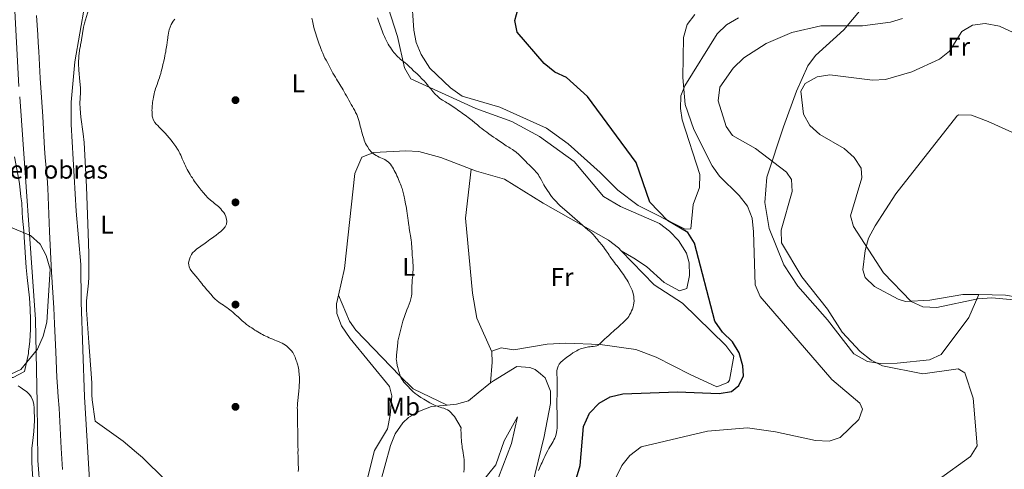
# Model space of a CAD drawing. Units: metres. Extents: x 615707 to 622689, y 646311 to 651053.
# Drawn here: x 619176 to 619561, y 647236 to 647411 of the extents above; entities that cross this region are included whole.
import ezdxf
from ezdxf.enums import TextEntityAlignment as Align

# ---------------------------------------------------------------- set-up
doc = ezdxf.new("R2010")
doc.units = ezdxf.units.M
doc.header["$MEASUREMENT"] = 0
doc.linetypes.add('DGN Style 3', pattern=[122.30706600000002, 87.36219000000001, -34.94487600000001])
for name, color, linetype, lineweight in [('Elementos auxiliares', 7, 'Continuous', 5), ('Entidades rústicas y varios', 7, 'Continuous', 5), ('Hidrografía', 7, 'Continuous', 5), ('Relieve y altimetría', 7, 'Continuous', 5)]:
    doc.layers.add(name, color=color, linetype=linetype, lineweight=lineweight)
doc.styles.add('Style-Arial', font='txt')
doc.styles.add('Style-Arial Narrow', font='txt')

# ---------------------------------------------------------------- blocks, each defined once
blk = doc.blocks.new('5PERFI_1361')
at = {"layer": 'Relieve y altimetría', "linetype": 'Continuous', "lineweight": 5}
h = blk.add_hatch(color=250, dxfattribs=at)
edge = h.paths.add_edge_path()
edge.add_arc((1.001171767711639e-08, 1.001171767711639e-08), 1.559999999956116, 315.0000000018422, 675.0000000018422)
blk = doc.blocks.new('5PERFI_1362')
at = {"layer": 'Relieve y altimetría', "linetype": 'Continuous', "lineweight": 5}
h = blk.add_hatch(color=250, dxfattribs=at)
edge = h.paths.add_edge_path()
edge.add_arc((1.001171767711639e-08, 1.001171767711639e-08), 1.559999999956116, 315.0000000018422, 675.0000000018422)
blk = doc.blocks.new('5PERFI_1363')
at = {"layer": 'Relieve y altimetría', "linetype": 'Continuous', "lineweight": 5}
h = blk.add_hatch(color=250, dxfattribs=at)
edge = h.paths.add_edge_path()
edge.add_arc((1.001171767711639e-08, 1.001171767711639e-08), 1.559999999956116, 315.0000000018422, 675.0000000018422)
blk = doc.blocks.new('5PERFI_1364')
at = {"layer": 'Relieve y altimetría', "linetype": 'Continuous', "lineweight": 5}
h = blk.add_hatch(color=250, dxfattribs=at)
edge = h.paths.add_edge_path()
edge.add_arc((1.001171767711639e-08, 1.001171767711639e-08), 1.559999999956116, 315.0000000018422, 675.0000000018422)

msp = doc.modelspace()

# ---------------------------------------------------------------- linework, layer by layer
at = {"layer": 'Elementos auxiliares', "color": 250, "linetype": 'Continuous', "lineweight": 5}
msp.add_3dface([(615782.8400000001, 646310.6399999999), (615707.3200000001, 650936.8600000001), (622609.0900000001, 651052.76), (622689.1599999999, 646426.52)], dxfattribs=at)
at = {"layer": 'Entidades rústicas y varios', "color": 92, "linetype": 'Continuous', "lineweight": 5, "extrusion": (-0.6751130909697223, -0.03751554592941159, 0.736759728958448), "elevation": -442168.6992684526, "flags": 128}
msp.add_lwpolyline([(-611920.0682949868, 482308.3731102333), (-611916.0130482619, 482308.3731102333), (-611907.9548781388, 482306.87493225)], dxfattribs=at)
at = {"layer": 'Entidades rústicas y varios', "color": 250, "linetype": 'DGN Style 3', "lineweight": 5}
for points in [[(619195.3030000001, 647005.4410000001, 329.997), (619193.2760000001, 647051.0789999999, 330.051), (619192.4029999999, 647089.9310000001, 330.051), (619191.577, 647130.5660000001, 331.808), (619189.398, 647169.433, 333.565), (619186.3759999999, 647198.1529999999, 335.323), (619184.3289999999, 647216.916, 335.323), (619182.6159999999, 647239.05, 335.323), (619182.402, 647261.4480000001, 333.565), (619181.682, 647294.1680000001, 330.051), (619175.254, 647385.402, 331.808), (619173.315, 647422.0179999999, 330.051), (619168.0220000001, 647520.398, 330.051), (619166.2010000001, 647567.821, 326.536), (619160.8910000001, 647686.5449999999, 326.536), (619159.767, 647687.395, 328.293)], [(619226.0050000001, 646962.2450000001, 331.703), (619223.9990000001, 646962.5449999999, 331.171), (619221.845, 646963.517, 331.171), (619220.5349999999, 646969.47, 331.171), (619217.395, 647019.3019999999, 331.171), (619212.712, 647069.068, 331.171), (619205.8770000001, 647164.6880000001, 334.824), (619205.8049999999, 647170.462, 334.823), (619203.4099999999, 647223.523, 336.575), (619200.9280000001, 647263.9269999999, 332.182), (619199.612, 647300.9680000001, 332.182), (619199.4750000001, 647315.7069999999, 332.182), (619197.6100000001, 647336.5120000001, 332.182), (619195.655, 647370.534, 333.06), (619195.682, 647379.202, 332.182), (619197.129, 647395.038, 332.182), (619201.054, 647417.4269999999, 332.182), (619200.933, 647420.869, 332.182)]]:
    msp.add_polyline3d(points, dxfattribs=at)
at = {"layer": 'Entidades rústicas y varios', "color": 92, "linetype": 'Continuous', "lineweight": 5}
for points in [[(619203.9820000001, 647420.713, 331.802), (619200.949, 647410.142, 332.04), (619200.567, 647408.5889999999, 332.088), (619199.7679999999, 647403.648, 332.275), (619199.5760000001, 647402.6499999999, 332.285), (619199.297, 647401.7609999999, 332.285), (619199.307, 647401.1710000001, 332.285), (619199.027, 647400.281, 332.285), (619198.6640000001, 647397.2890000001, 332.237), (619198.5390000001, 647394.297, 332.169), (619198.6669999999, 647391.7919999999, 332.158), (619199.1130000001, 647387.307, 332.213), (619199.2890000001, 647384.815, 332.272), (619199.2919999999, 647382.8659999999, 332.347), (619199.102, 647378.871, 332.588), (619199.1640000001, 647376.784, 332.656), (619199.5279999999, 647373.3049999999, 332.704), (619200.446, 647366.861, 332.705), (619200.81, 647363.382, 332.661), (619201.665, 647346.095, 332.205), (619202.3559999999, 647327.8910000001, 332.039), (619202.5449999999, 647319.8899999999, 331.981), (619202.612, 647310.8840000001, 331.908), (619202.453, 647308.3899999999, 331.84), (619201.7250000001, 647301.413, 331.539), (619201.6510000001, 647299.419, 331.471), (619201.686, 647298.0079999999, 331.439), (619202.5549999999, 647285.229, 331.311), (619203.6259999999, 647271.2080000001, 331.318), (619203.726, 647269.2110000001, 331.387), (619203.8330000001, 647264.7139999999, 331.721), (619203.9539999999, 647262.7209999999, 331.807), (619205.027, 647254.3740000001, 331.6), (619216.085, 647246.621, 331.755), (619221.2990000001, 647242.148, 332.044)], [(619328.933, 647420.8090000001, 345.74), (619329.7790000001, 647407.3929999999, 346.263), (619330.713, 647402.517, 346.197), (619332.6680000001, 647397.8430000001, 346.019), (619336.058, 647392.503, 345.426), (619344.135, 647384.8859999999, 345.195), (619348.693, 647381.4979999999, 345.348), (619363.494, 647377.2220000001, 345.653), (619381.733, 647369.0660000001, 346.544), (619390.2050000001, 647362.855, 347.021), (619402.7749999999, 647351.729, 347.176), (619409.712, 647344.831, 348.244), (619417.6410000001, 647338.771, 348.921), (619436.048, 647329.544, 349.769), (619438.226, 647329.665, 349.769), (619439.1540000001, 647339.183, 350.989), (619441.6950000001, 647345.878, 352.666), (619441.717, 647350.9029999999, 352.89), (619434.842, 647372.2860000001, 353.98), (619434.155, 647376.773, 354.343), (619434.3829999999, 647381.655, 354.937), (619435.8500000001, 647385.6059999999, 355.411), (619448.5560000001, 647405.973, 356.325), (619452.158, 647409.4340000001, 356.061), (619456.9450000001, 647412.264, 355.716)], [(619550.9680000001, 647303.8899999999, 364.414), (619547.095, 647294.936, 363.499), (619536.2450000001, 647280.4979999999, 361.059), (619531.6939999999, 647278.435, 360.628), (619519.0320000001, 647277.105, 360.312), (619512.408, 647276.99, 360.296), (619507.4269999999, 647277.7520000001, 359.786), (619502.003, 647280.7820000001, 359.077), (619491.7990000001, 647294.0519999999, 358.314), (619480.1440000001, 647307.2420000001, 358.772), (619474.6159999999, 647315.5430000001, 358.055), (619468.8500000001, 647329.797, 357.198), (619467.165, 647339.959, 357.529), (619467.9539999999, 647349.862, 358.34), (619474.5020000001, 647369.5549999999, 362.279), (619479.561, 647383.5689999999, 363.033), (619484.102, 647393.3910000001, 362.736), (619487.1030000001, 647397.4639999999, 362.36), (619498.0959999999, 647407.4780000001, 360.14), (619507.682, 647418.895, 354.884)], [(619625.0989999999, 647417.6669999999, 365.512), (619611.088, 647401.4550000001, 365.839), (619592.6780000001, 647371.1370000001, 365.664), (619583.1089999999, 647360.72, 365.664), (619578.108, 647358.986, 365.664), (619565.328, 647366.851, 365.664), (619554.6170000001, 647371.6969999999, 365.61), (619548.142, 647374.0719999999, 365.512), (619542.952, 647374.2649999999, 365.378), (619542.334, 647373.75, 365.359), (619518.5360000001, 647343.301, 365.054), (619510.3740000001, 647330.8330000001, 364.952), (619507.8470000001, 647325.9580000001, 364.902), (619506.4580000001, 647321.1340000001, 364.587), (619505.5630000001, 647313.541, 364.344), (619506.5149999999, 647310.592, 364.292), (619510.1529999999, 647307.054, 364.207), (619519.3570000001, 647302.1000000001, 364.229), (619522.325, 647301.274, 364.292), (619531.7620000001, 647301.798, 364.292), (619544.7490000001, 647303.9750000001, 364.444), (619550.9680000001, 647303.8899999999, 364.414)], [(619410.932, 647321.0930000001, 345.042), (619415.885, 647318.139, 346.748), (619420.8430000001, 647314.865, 346.72), (619427.7390000001, 647308.693, 346.72), (619433.7490000001, 647305.3859999999, 346.72), (619436.612, 647306.273, 346.873), (619437.7820000001, 647311.435, 347.025), (619437.5290000001, 647316.385, 347.379), (619436.5730000001, 647320.1070000001, 347.635), (619433.3870000001, 647325.0279999999, 347.788), (619429.923, 647328.75, 347.788), (619425.973, 647331.7479999999, 347.788), (619410.719, 647338.446, 347.519), (619404.0260000001, 647342.3319999999, 346.72), (619392.585, 647356.01, 345.661), (619378.986, 647365.733, 345.526), (619368.173, 647371.656, 345.653), (619354.057, 647376.6980000001, 345.958), (619328.648, 647388.396, 343.671), (619326.2280000001, 647392.631, 344.433), (619323.3659999999, 647404.852, 345.5), (619319.817, 647416.307, 345.958)], [(619300.318, 647303.692, 338.178), (619302.6640000001, 647314.092, 338.493), (619306.699, 647351.338, 339.477), (619309.483, 647357.6680000001, 339.906), (619314.155, 647359.4909999999, 340.33), (619326.7350000001, 647360.1130000001, 340.848), (619331.7350000001, 647359.8729999999, 340.964), (619340.378, 647357.588, 341.445), (619352.236, 647353.0349999999, 342.374)], [(619172.2239999999, 647271.469, 329.963), (619172.9610000001, 647271.5179999999, 329.99), (619177.395, 647273.808, 330.007), (619179.04, 647280.913, 330.007), (619179.023, 647281.9450000001, 330.188), (619179.1599999999, 647282.537, 330.188), (619179.496, 647285.5179999999, 330.079), (619179.6910000001, 647288.0120000001, 329.987), (619179.764, 647290.2139999999, 329.946), (619179.757, 647294.213, 329.925), (619179.6429999999, 647298.213, 329.904), (619179.325, 647302.7039999999, 329.88), (619178.405, 647310.652, 329.837), (619178.081, 647314.534, 329.818), (619177.338, 647326.3500000001, 329.829), (619177.128, 647328.8389999999, 329.928), (619176.6610000001, 647333.811, 330.245), (619176.46, 647336.156, 330.308), (619176.396, 647339.841, 330.248), (619176.0490000001, 647342.209, 330.294), (619175.6440000001, 647346.186, 330.563), (619175.3870000001, 647348.1669999999, 330.659), (619173.5730000001, 647357.842, 330.601)], [(619360.3119999999, 647281.5320000001, 342.955), (619354.4480000001, 647294.662, 341.621), (619352.7860000001, 647304.5009999999, 341.104), (619350.0689999999, 647333.8500000001, 340.944), (619352.236, 647353.0349999999, 342.374)], [(619352.236, 647353.0349999999, 342.374), (619354.3530000001, 647352.223, 342.54), (619365.3019999999, 647349.1140000001, 342.956), (619380.385, 647339.7550000001, 343.26), (619405.9550000001, 647325.1540000001, 344.785), (619409.9140000001, 647322.1499999999, 344.994), (619410.932, 647321.0930000001, 345.043)], [(619410.932, 647321.0930000001, 345.043), (619423.848, 647307.702, 345.666), (619434.993, 647300.5490000001, 347.53), (619451.9310000001, 647284.0120000001, 347.53), (619455.077, 647279.817, 347.53), (619453.3630000001, 647270.462, 347.53), (619452.737, 647269.4920000001, 347.53), (619448.4610000001, 647267.798, 347.53), (619437.9909999999, 647272.6100000001, 347.355), (619424.7320000001, 647279.3870000001, 345.927), (619416.777, 647282.4780000001, 345.536), (619402.7, 647284.4269999999, 344.649), (619389.2550000001, 647284.902, 343.87), (619381.9950000001, 647284.5, 343.87), (619369.0079999999, 647282.3219999999, 343.87), (619363.987, 647283.021, 343.386), (619360.2960000001, 647281.8389999999, 342.955), (619360.3119999999, 647281.5320000001, 342.955)], [(619309.6359999999, 647223.6840000001, 336.247), (619314.396, 647242.882, 336.857), (619319.5560000001, 647251.44, 336.236), (619320.5889999999, 647256.781, 337.108), (619321.19, 647264.341, 337.693), (619320.2860000001, 647267.9680000001, 337.771), (619304.835, 647286.7749999999, 337.972), (619301.493, 647291.685, 338.076), (619299.6340000001, 647296.534, 338.064), (619299.557, 647300.3160000001, 338.076), (619300.318, 647303.692, 338.178)], [(619342.8570000001, 647260.6699999999, 340.381), (619329.5700000001, 647267.0660000001, 340.614), (619324.355, 647272.1570000001, 340.685), (619307.1499999999, 647290.05, 340.358), (619304.625, 647293.5020000001, 339.771), (619300.318, 647303.692, 338.178)], [(619550.9680000001, 647303.8899999999, 364.414), (619561.405, 647303.7490000001, 364.365), (619565.9240000001, 647302.9650000001, 364.292), (619583.871, 647294.494, 364.139), (619597.0190000001, 647293.7679999999, 364.292), (619620.098, 647290.8430000001, 364.679), (619629.325, 647289.006, 364.749), (619642.7150000001, 647283.9240000001, 364.902), (619643.06, 647283.845, 364.915)], [(619361.9569999999, 647164.308, 344.303), (619362.9550000001, 647165.6100000001, 344.374), (619365.845, 647179.9680000001, 344.188), (619369.8090000001, 647189.156, 343.567), (619370.949, 647194.013, 343.377), (619373.675, 647218.908, 342.943), (619380.81, 647248.3940000001, 343.473), (619383.2849999999, 647261.27, 343.567), (619383.3589999999, 647266.1710000001, 343.584), (619381.2690000001, 647271.3530000001, 343.567), (619379.3659999999, 647272.942, 343.468), (619377.3430000001, 647274.6329999999, 343.364), (619375.219, 647275.3859999999, 343.262), (619370.0900000001, 647275.753, 343.303), (619360.9410000001, 647270.2250000001, 342.042), (619359.882, 647269.3759999999, 341.942)], [(619180.726, 647232.0860000001, 334.066), (619180.4140000001, 647235.6680000001, 334.025), (619180.2649999999, 647238.6710000001, 334.034), (619180.2339999999, 647241.666, 334.016), (619180.3189999999, 647243.8289999999, 333.964), (619180.632, 647246.81, 333.858), (619181.0460000001, 647250.288, 333.615), (619181.2860000001, 647254.676, 333.12), (619181.264, 647259.5149999999, 332.556), (619181.0819999999, 647261.0179999999, 332.381), (619180.696, 647262.487, 332.206), (619180.081, 647263.861, 332.03), (619179.409, 647264.8400000001, 331.909), (619178.2990000001, 647265.8859999999, 331.939), (619176.595, 647267.0800000001, 332.077), (619175.7550000001, 647267.6570000001, 332.063), (619174.986, 647268.2590000001, 331.92)], [(619359.882, 647269.3759999999, 341.942), (619354.9380000001, 647265.413, 341.479), (619351.1799999999, 647262.4010000001, 341.127), (619346.5449999999, 647260.9880000001, 340.667), (619342.8570000001, 647260.6699999999, 340.381)], [(619342.8570000001, 647260.6699999999, 340.381), (619336.7409999999, 647260.1429999999, 339.907), (619332.0590000001, 647258.352, 339.769), (619327.7280000001, 647255.8559999999, 339.669), (619325.4480000001, 647253.6910000001, 339.602), (619322.575, 647249.4140000001, 339.475), (619320.702, 647244.8500000001, 339.344), (619313.9739999999, 647220.6599999999, 338.262)], [(619370.3430000001, 647256.02, 343.08), (619368.003, 647245.6950000001, 342.622), (619362.9199999999, 647232.3049999999, 342.775), (619361.81, 647227.405, 342.859), (619361.588, 647216.9380000001, 342.775), (619359.8929999999, 647208.105, 342.775), (619354.8910000001, 647193.263, 343.08), (619350.4550000001, 647181.3659999999, 341.707), (619355.619, 647206.412, 341.097), (619355.902, 647214.4380000001, 339.725), (619355.821, 647228.115, 339.824), (619356.4680000001, 647230.4909999999, 339.877), (619361.913, 647237.3470000001, 340.182), (619365.165, 647246.693, 341.693), (619370.3430000001, 647256.02, 343.08)], [(619221.2990000001, 647242.148, 332.044), (619223.6710000001, 647240.1130000001, 332.175), (619241.233, 647222.8030000001, 334.113), (619246.0719999999, 647214.3319999999, 334.722), (619247.5819999999, 647209.6499999999, 334.959), (619248.3300000001, 647199.8929999999, 335.332), (619250.587, 647185.4539999999, 337.162), (619252.087, 647175.571, 337.402), (619252.764, 647172.467, 337.467), (619254.9140000001, 647168.0660000001, 337.555), (619265.186, 647158.592, 337.772), (619269.783, 647154.4780000001, 338.992), (619277.3659999999, 647149.0730000001, 338.687), (619282.1810000001, 647147.5819999999, 338.542), (619296.493, 647145.685, 338.234)]]:
    msp.add_polyline3d(points, dxfattribs=at)
at = {"layer": 'Hidrografía', "color": 5, "linetype": 'Continuous', "lineweight": 5}
msp.add_polyline3d([(619192.3160000001, 647235.541, 333.211), (619191.841, 647243.815, 332.471), (619190.9469999999, 647259.4780000001, 330.702), (619190.6640000001, 647263.9510000001, 330.271), (619190.337, 647267.9299999999, 330.002), (619190.0889999999, 647271.419, 329.834), (619189.6370000001, 647281.469, 329.532), (619189.2209999999, 647292.5260000001, 329.442), (619188.9310000001, 647298.693, 329.44), (619188.0490000001, 647312.665, 329.507), (619187.156, 647328.6429999999, 329.74), (619186.5549999999, 647345.591, 329.895), (619186.26, 647349.5789999999, 329.98), (619185.53, 647357.544, 330.211), (619185.27, 647361.0730000001, 330.268), (619184.612, 647373.577, 330.04), (619183.5700000001, 647388.5970000001, 330.104), (619182.9880000001, 647399.074, 329.679), (619182.7790000001, 647402.6229999999, 329.588), (619182.585, 647405.6159999999, 329.614), (619182.0719999999, 647413.098, 329.881)], dxfattribs=at)
at = {"layer": 'Relieve y altimetría', "color": 30, "linetype": 'Continuous', "lineweight": 25, "elevation": 350, "flags": 128}
for points in [[(619389.5190000001, 647388.9010000001), (619384.9639999999, 647390.9750000001), (619380.7720000001, 647394.382), (619370.2080000001, 647406.645), (619369.3489999999, 647411.118), (619371.996, 647420.672)], [(619388.818, 647216.5959999999), (619394.868, 647236.9990000001), (619396.1699999999, 647252.247), (619398.517, 647257.574), (619402.334, 647261.4510000001), (619406.717, 647263.855), (619411.686, 647265.138), (619432.9920000001, 647265.8630000001), (619449.288, 647265.156), (619454.213, 647265.9820000001), (619457.0490000001, 647268.3970000001), (619458.7949999999, 647272.159), (619458.5789999999, 647276.057), (619457.199, 647281.111), (619454.5760000001, 647285.3670000001), (619450.6429999999, 647289.1780000001), (619447.591, 647293.5290000001), (619439.669, 647323.9990000001), (619437.0179999999, 647328.246), (619429.155, 647332.946), (619422.1980000001, 647340.1229999999), (619416.902, 647355.601), (619397.841, 647381.425), (619389.5190000001, 647388.9010000001)]]:
    msp.add_lwpolyline(points, dxfattribs=at)
at = {"layer": 'Relieve y altimetría', "color": 30, "linetype": 'Continuous', "lineweight": 5, "flags": 128}
for points, elevation in [([(619463.408, 647307.7960000001), (619462.754, 647328.4550000001), (619462.213, 647333.801), (619460.44, 647338.4720000001), (619457.1259999999, 647342.747), (619449.453, 647350.1969999999), (619446.625, 647354.3230000001), (619439.392, 647368.5760000001), (619435.983, 647378.3589999999), (619435.0900000001, 647388.861), (619435.321, 647404.514), (619436.8700000001, 647409.6089999999), (619439.828, 647413.561)], 355), ([(619229.004, 647370.5719999999), (619228.4480000001, 647371.304), (619227.7849999999, 647372.4310000001), (619227.6270000001, 647372.9720000001), (619227.416, 647373.7110000001), (619227.358, 647374.254), (619227.3470000001, 647374.8470000001), (619227.338, 647375.3910000001), (619227.327, 647376.034), (619227.3659999999, 647376.629), (619227.4040000001, 647377.2720000001), (619227.4439999999, 647377.817), (619227.4820000001, 647378.51), (619227.571, 647379.0560000001), (619227.6570000001, 647379.8), (619227.746, 647380.395), (619227.881, 647381.139), (619228.0179999999, 647381.7849999999), (619228.156, 647382.4299999999), (619228.3400000001, 647383.2250000001), (619228.5760000001, 647383.872), (619228.7620000001, 647384.568), (619229.0930000001, 647385.415), (619229.328, 647386.1610000001), (619229.658, 647387.057), (619229.8929999999, 647387.8030000001), (619230.2239999999, 647388.7), (619230.4580000001, 647389.446), (619230.7380000001, 647390.3910000001), (619230.922, 647391.185), (619231.202, 647392.1799999999), (619231.3859999999, 647392.9739999999), (619231.6170000001, 647393.9180000001), (619231.9410000001, 647395.21), (619232.216, 647396.452), (619232.399, 647397.345), (619232.534, 647398.0900000001), (619232.717, 647398.9340000001), (619232.8049999999, 647399.5789999999), (619232.8929999999, 647400.223), (619233.0290000001, 647400.9180000001), (619233.119, 647401.4639999999), (619233.2990000001, 647402.506), (619233.379, 647403.5460000001), (619233.466, 647404.24), (619233.5560000001, 647404.7860000001), (619233.6429999999, 647405.48), (619233.7779999999, 647406.2250000001), (619233.963, 647406.97), (619234.101, 647407.5660000001), (619234.3800000001, 647408.6100000001), (619234.8570000001, 647409.6070000001), (619235.192, 647410.3060000001), (619235.6259999999, 647410.9070000001), (619236.206, 647411.7080000001)], 335), ([(619325.006, 647345.9569999999), (619324.8489999999, 647346.4990000001), (619324.591, 647347.088), (619324.3829999999, 647347.6780000001), (619324.074, 647348.365), (619323.8160000001, 647348.9550000001), (619323.506, 647349.7409999999), (619323.199, 647350.3289999999), (619322.8389999999, 647351.1140000001), (619322.53, 647351.8019999999), (619322.1710000001, 647352.537), (619321.8640000001, 647353.1259999999), (619321.4569999999, 647353.811), (619321.101, 647354.3489999999), (619320.6950000001, 647354.936), (619319.889, 647355.763), (619319.037, 647356.3910000001), (619318.487, 647356.7280000001), (619317.4890000001, 647357.2050000001), (619316.8910000001, 647357.4920000001), (619316.2930000001, 647357.729), (619315.6440000001, 647358.064), (619315.095, 647358.351), (619314.396, 647358.7350000001), (619313.845, 647359.121), (619313.2919999999, 647359.6059999999), (619312.334, 647360.6780000001), (619311.622, 647361.8030000001), (619311.315, 647362.342), (619310.9569999999, 647363.0290000001), (619310.699, 647363.6669999999), (619310.439, 647364.355), (619310.23, 647364.9950000001), (619309.97, 647365.7320000001), (619309.7609999999, 647366.372), (619309.551, 647367.061), (619309.3400000001, 647367.8489999999), (619309.179, 647368.588), (619308.861, 647369.8189999999), (619308.541, 647371.1000000001), (619308.2790000001, 647371.986), (619308.067, 647372.774), (619307.706, 647373.658), (619307.4450000001, 647374.395), (619307.0349999999, 647375.229), (619306.676, 647375.9650000001), (619306.1669999999, 647376.797), (619305.7579999999, 647377.5320000001), (619305.2490000001, 647378.365), (619304.841, 647379.1000000001), (619304.331, 647379.9809999999), (619303.9210000001, 647380.7660000001), (619303.4110000001, 647381.6470000001), (619303.0020000001, 647382.432), (619302.541, 647383.314), (619302.1340000001, 647384), (619301.726, 647384.685), (619301.267, 647385.469), (619300.8600000001, 647386.1540000001), (619300.453, 647386.79), (619299.9439999999, 647387.6229999999), (619299.537, 647388.2590000001), (619299.129, 647388.9439999999), (619298.6699999999, 647389.7280000001), (619298.1610000001, 647390.56), (619297.753, 647391.2949999999), (619297.2919999999, 647392.1769999999), (619296.8829999999, 647392.962), (619296.372, 647393.8929999999), (619295.962, 647394.6769999999), (619295.4510000001, 647395.658), (619295.041, 647396.4920000001), (619294.6300000001, 647397.3260000001), (619294.1669999999, 647398.3559999999), (619293.8060000001, 647399.1910000001), (619293.443, 647400.1740000001), (619293.1329999999, 647400.96), (619292.77, 647401.8940000001), (619292.51, 647402.632), (619292.247, 647403.5179999999), (619291.987, 647404.2550000001), (619291.727, 647404.993), (619291.463, 647405.9280000001), (619291.2520000001, 647406.716), (619290.9909999999, 647407.503), (619290.727, 647408.4380000001), (619290.4070000001, 647409.7690000001), (619290.138, 647411.05), (619289.923, 647412.0360000001)], 340), ([(619380.199, 647347.892), (619379.7390000001, 647348.7250000001), (619379.2790000001, 647349.558), (619378.923, 647350.146), (619378.5660000001, 647350.733), (619378.1599999999, 647351.3200000001), (619377.706, 647351.8559999999), (619377.05, 647352.587), (619376.497, 647353.121), (619375.6910000001, 647353.9480000001), (619375.087, 647354.531), (619374.1810000001, 647355.406), (619373.6769999999, 647355.942), (619372.771, 647356.8659999999), (619371.814, 647357.8389999999), (619370.8589999999, 647358.713), (619369.854, 647359.5860000001), (619369.0020000001, 647360.263), (619368.4510000001, 647360.6499999999), (619367.55, 647361.2280000001), (619367, 647361.564), (619366, 647362.19), (619364.949, 647362.865), (619363.9480000001, 647363.54), (619362.8970000001, 647364.264), (619361.9450000001, 647364.94), (619360.994, 647365.5660000001), (619360.0930000001, 647366.1939999999), (619359.1910000001, 647366.871), (619358.3389999999, 647367.45), (619357.237, 647368.271), (619356.385, 647368.8999999999), (619355.6329999999, 647369.48), (619354.7280000001, 647370.3060000001), (619353.7239999999, 647371.129), (619352.6699999999, 647372.0020000001), (619352.169, 647372.389), (619351.567, 647372.8729999999), (619351.0660000001, 647373.21), (619350.4639999999, 647373.6950000001), (619349.913, 647374.081), (619349.2620000001, 647374.564), (619348.7110000001, 647374.9510000001), (619348.0590000001, 647375.4340000001), (619347.4580000001, 647375.869), (619346.9070000001, 647376.2550000001), (619346.206, 647376.7380000001), (619345.655, 647377.1240000001), (619345.105, 647377.46), (619344.4550000001, 647377.8940000001), (619343.9040000001, 647378.281), (619343.304, 647378.666), (619342.754, 647378.953), (619342.1540000001, 647379.3389999999), (619341.104, 647379.9639999999), (619340.0530000001, 647380.6869999999), (619339.0989999999, 647381.5120000001), (619338.193, 647382.3870000001), (619337.2849999999, 647383.4099999999), (619336.426, 647384.4340000001), (619335.618, 647385.3600000001), (619335.163, 647385.9450000001), (619334.405, 647386.872), (619333.95, 647387.409), (619332.993, 647388.381), (619331.987, 647389.3530000001), (619330.9310000001, 647390.3740000001), (619329.8740000001, 647391.3940000001), (619328.8160000001, 647392.4639999999), (619328.3130000001, 647392.95), (619327.6599999999, 647393.533), (619327.108, 647394.0179999999), (619326.406, 647394.55), (619325.854, 647394.986), (619325.202, 647395.469), (619324.6510000001, 647395.905), (619324.148, 647396.3910000001), (619323.5449999999, 647396.9240000001), (619323.0900000001, 647397.4610000001), (619322.6359999999, 647397.997), (619322.031, 647398.6300000001), (619321.5760000001, 647399.2150000001), (619321.068, 647399.949), (619320.6610000001, 647400.585), (619320.1540000001, 647401.318), (619319.797, 647401.9550000001), (619319.338, 647402.7380000001), (619319.0290000001, 647403.426), (619318.6200000001, 647404.21), (619318.311, 647404.8970000001), (619317.9510000001, 647405.683), (619317.692, 647406.321), (619317.382, 647407.1070000001), (619317.1240000001, 647407.746), (619316.8630000001, 647408.533), (619316.604, 647409.172), (619316.342, 647410.0079999999), (619316.0830000001, 647410.696), (619315.8729999999, 647411.385), (619315.6599999999, 647412.2720000001)], 345), ([(619535.0889999999, 647231.4280000001), (619547.663, 647240.513), (619550.3559999999, 647244.737), (619548.727, 647263.4380000001), (619545.4720000001, 647273.3), (619542.9410000001, 647274.8700000001), (619529.0020000001, 647272.8740000001), (619513.31, 647276.0349999999), (619508.837, 647278.2690000001), (619504.5109999999, 647281.7080000001), (619497.4569999999, 647289.162), (619491.6740000001, 647298.271), (619481.6429999999, 647310.8030000001), (619473.719, 647324.186), (619473.587, 647329.176), (619477.885, 647344.1980000001), (619477.621, 647348.9480000001), (619475.632, 647351.77), (619463.507, 647361.1159999999), (619454.5549999999, 647366.1170000001), (619452.038, 647369.642), (619448.912, 647379.7309999999), (619449.5889999999, 647385.145), (619454.848, 647392.578), (619458.9750000001, 647396.5390000001), (619467.777, 647402.206), (619477.7760000001, 647406.5279999999), (619489.1410000001, 647409.0460000001), (619505.436, 647409.1359999999), (619516.3570000001, 647410.4750000001), (619521.1340000001, 647411.949)], 360), ([(619573.369, 647402.267), (619559.0719999999, 647408.926), (619553.395, 647409.9550000001), (619548.4340000001, 647409.3470000001), (619544.28, 647406.8840000001), (619539.4550000001, 647399.163), (619535.5860000001, 647395.9809999999), (619524.7509999999, 647391.139), (619514.4110000001, 647388.122), (619509.409, 647387.872), (619492.7069999999, 647389.966), (619487.6329999999, 647389.145), (619483.051, 647386.5549999999), (619481.315, 647383.4750000001)], 365), ([(619481.315, 647383.4750000001), (619482.3019999999, 647374.4890000001), (619484.7609999999, 647370.1399999999), (619488.76, 647366.5730000001), (619498.318, 647361.0830000001), (619502.182, 647357.51), (619504.952, 647353.348), (619505.186, 647349.6140000001), (619500.7919999999, 647334.774), (619501.963, 647330.6200000001), (619513.601, 647312.4510000001), (619524.4880000001, 647301.2039999999), (619529.023, 647299.064), (619534.5160000001, 647298.828), (619550.5730000001, 647302.2849999999), (619556.047, 647302.7110000001), (619566.1229999999, 647301.682)], 365), ([(619258.9739999999, 647297.034), (619258.321, 647297.567), (619257.8200000001, 647297.9539999999), (619257.219, 647298.389), (619256.567, 647298.872), (619255.966, 647299.307), (619255.2660000001, 647299.74), (619254.665, 647300.125), (619254.014, 647300.6089999999), (619253.463, 647300.9950000001), (619252.862, 647301.4299999999), (619251.908, 647302.254), (619251.1510000001, 647303.0819999999), (619250.4439999999, 647303.9110000001), (619249.939, 647304.496), (619249.4340000001, 647305.081), (619248.727, 647305.959), (619247.969, 647306.8360000001), (619247.2620000001, 647307.665), (619246.8570000001, 647308.202), (619246.0970000001, 647309.2280000001), (619245.2890000001, 647310.203), (619244.4809999999, 647311.129), (619243.6740000001, 647312.0549999999), (619242.966, 647312.933), (619242.307, 647313.862), (619241.845, 647314.794), (619241.6840000001, 647315.533), (619241.6710000001, 647316.2749999999), (619241.8500000001, 647317.3659999999), (619242.2239999999, 647318.6089999999), (619242.7520000001, 647319.5590000001), (619243.2350000001, 647320.21), (619244.0619999999, 647321.065), (619244.939, 647321.8230000001), (619245.8670000001, 647322.531), (619246.9909999999, 647323.2930000001), (619247.6270000001, 647323.7), (619248.702, 647324.46), (619249.288, 647324.916), (619249.923, 647325.422), (619250.558, 647325.878), (619251.486, 647326.537), (619252.415, 647327.196), (619253.392, 647327.906), (619254.3189999999, 647328.6640000001), (619255.1939999999, 647329.52), (619255.922, 647330.3740000001), (619256.4480000001, 647331.422), (619256.6229999999, 647332.7110000001), (619256.513, 647333.352), (619256.246, 647334.486), (619255.7849999999, 647335.4180000001), (619255.4280000001, 647336.0050000001), (619254.72, 647336.8829999999), (619254.2660000001, 647337.419), (619253.3589999999, 647338.344), (619252.355, 647339.217), (619251.8530000001, 647339.604), (619251.301, 647340.0390000001), (619250.247, 647340.912), (619249.243, 647341.7849999999), (619248.3360000001, 647342.7579999999), (619247.4280000001, 647343.7320000001), (619246.5689999999, 647344.756), (619245.76, 647345.781), (619245.254, 647346.415), (619244.8489999999, 647346.952), (619244.443, 647347.5390000001), (619243.986, 647348.2239999999), (619243.5800000001, 647348.81), (619243.122, 647349.544), (619242.716, 647350.131), (619242.2579999999, 647350.865), (619241.9010000001, 647351.5020000001), (619241.4920000001, 647352.237), (619241.135, 647352.8740000001), (619240.726, 647353.658), (619240.4180000001, 647354.2960000001), (619240.058, 647355.081), (619239.75, 647355.719), (619239.3910000001, 647356.4550000001), (619239.1329999999, 647357.094), (619238.8230000001, 647357.8300000001), (619238.565, 647358.4199999999), (619238.257, 647359.1070000001), (619237.95, 647359.646), (619237.693, 647360.2350000001), (619237.335, 647360.872), (619236.675, 647361.8500000001), (619236.2690000001, 647362.436), (619235.51, 647363.413), (619234.8019999999, 647364.3400000001), (619233.994, 647365.2660000001), (619233.237, 647366.1440000001), (619232.48, 647367.021), (619231.673, 647367.8970000001), (619230.868, 647368.675), (619230.112, 647369.453), (619229.558, 647370.037), (619229.004, 647370.5719999999)], 335), ([(619385.8770000001, 647271.608), (619385.814, 647272.3489999999), (619385.8049999999, 647272.8929999999), (619385.7949999999, 647273.4369999999), (619385.835, 647274.031), (619385.872, 647274.7239999999), (619386.2479999999, 647275.869), (619386.729, 647276.669), (619387.3589999999, 647277.422), (619388.1869999999, 647278.1780000001), (619389.1140000001, 647278.8870000001), (619390.091, 647279.646), (619391.1159999999, 647280.406), (619392.094, 647281.0660000001), (619392.632, 647281.4210000001), (619393.5630000001, 647281.932), (619394.102, 647282.2380000001), (619395.0349999999, 647282.6499999999), (619396.068, 647283.0149999999), (619397.152, 647283.2309999999), (619398.237, 647283.4480000001), (619398.781, 647283.4569999999), (619399.3230000001, 647283.5660000001), (619400.064, 647283.628), (619400.7550000001, 647283.7390000001), (619401.395, 647283.899), (619401.935, 647284.155), (619402.619, 647284.612), (619403.4469999999, 647285.369), (619404.371, 647286.325), (619405.4410000001, 647287.382), (619405.977, 647287.837), (619406.659, 647288.442), (619407.1950000001, 647288.946), (619407.878, 647289.5020000001), (619408.413, 647290.006), (619409.095, 647290.612), (619409.6810000001, 647291.067), (619410.3630000001, 647291.673), (619410.898, 647292.1769999999), (619411.531, 647292.781), (619412.602, 647293.7890000001), (619413.5730000001, 647294.845), (619413.959, 647295.396), (619414.2949999999, 647295.9950000001), (619414.726, 647296.794), (619415.06, 647297.5419999999), (619415.344, 647298.24), (619415.6740000001, 647299.185), (619415.8589999999, 647299.9310000001), (619416.0320000001, 647301.368), (619415.962, 647302.5549999999), (619415.8999999999, 647303.2960000001), (619415.6869999999, 647304.182), (619415.477, 647304.871), (619415.2150000001, 647305.7080000001), (619414.906, 647306.395), (619414.496, 647307.229), (619414.1370000001, 647307.9650000001), (619413.676, 647308.8470000001), (619413.2679999999, 647309.5819999999), (619412.7069999999, 647310.5120000001), (619411.895, 647311.7350000001), (619411.0320000001, 647313.006), (619410.1699999999, 647314.179), (619409.311, 647315.2520000001), (619408.8049999999, 647315.8859999999), (619408.2990000001, 647316.521), (619407.389, 647317.6429999999), (619407.034, 647318.1810000001), (619406.578, 647318.767), (619406.2720000001, 647319.3049999999), (619405.865, 647319.942), (619405.1540000001, 647321.0179999999), (619404.4950000001, 647321.946), (619404.0390000001, 647322.581), (619403.2309999999, 647323.507), (619402.575, 647324.2380000001), (619402.119, 647324.8729999999), (619401.663, 647325.459), (619401.2080000001, 647326.0449999999), (619400.702, 647326.679), (619400.047, 647327.4099999999), (619399.5430000001, 647327.896), (619399.04, 647328.382), (619398.4380000001, 647328.8659999999), (619397.8870000001, 647329.2520000001), (619389.648, 647336.48), (619387.087, 647338.662), (619386.1810000001, 647339.5360000001), (619385.676, 647340.1710000001), (619385.121, 647340.7550000001), (619384.6669999999, 647341.291), (619383.7080000001, 647342.3630000001), (619383.1510000001, 647343.095), (619382.7450000001, 647343.682), (619382.084, 647344.709), (619381.5760000001, 647345.4920000001), (619381.068, 647346.2749999999), (619380.7620000001, 647346.8130000001), (619380.199, 647347.892)], 345), ([(619340.155, 647259.844), (619339.608, 647259.983), (619339.01, 647260.22), (619338.1640000001, 647260.5519999999), (619337.0660000001, 647261.077), (619336.0179999999, 647261.6030000001), (619335.068, 647262.1799999999), (619333.767, 647263.048), (619332.618, 647263.6710000001), (619331.6680000001, 647264.2479999999), (619331.068, 647264.6340000001), (619330.3659999999, 647265.166), (619329.362, 647266.0390000001), (619328.405, 647267.0120000001), (619327.547, 647267.986), (619326.69, 647268.9110000001), (619325.9340000001, 647269.69), (619325.479, 647270.2749999999), (619325.074, 647270.8130000001), (619324.716, 647271.449), (619324.4569999999, 647272.138), (619324.1429999999, 647273.122), (619323.932, 647273.8600000001), (619323.824, 647274.402), (619323.5590000001, 647275.4369999999), (619323.3470000001, 647276.2239999999), (619323.131, 647277.3090000001), (619323.0179999999, 647278.0989999999), (619322.9580000001, 647278.6910000001), (619322.9950000001, 647279.4340000001), (619323.075, 647280.524), (619323.115, 647281.0689999999), (619323.203, 647281.713), (619323.243, 647282.2579999999), (619323.3319999999, 647282.804), (619323.419, 647283.4979999999), (619323.4569999999, 647284.142), (619323.5449999999, 647284.7860000001), (619323.5800000001, 647285.628), (619325.52, 647293.527), (619327.075, 647298.006), (619327.551, 647299.1030000001), (619328.027, 647300.1499999999), (619328.405, 647301.196), (619328.6840000001, 647302.2390000001), (619328.912, 647303.3319999999), (619328.996, 647304.1740000001), (619329.0360000001, 647304.719), (619329.075, 647305.3630000001), (619329.065, 647305.9070000001), (619329.0460000001, 647306.9950000001), (619329.0860000001, 647307.5889999999), (619329.1240000001, 647308.233), (619329.1599999999, 647309.0249999999), (619329.1969999999, 647309.7180000001), (619329.284, 647310.413), (619329.3670000001, 647311.304), (619329.4539999999, 647311.9990000001), (619329.49, 647312.791), (619329.5279999999, 647313.435), (619329.5660000001, 647314.128), (619329.5549999999, 647314.771), (619329.5419999999, 647315.513), (619329.4809999999, 647316.155), (619329.4180000001, 647316.9450000001), (619329.406, 647317.6370000001), (619329.2919999999, 647318.476), (619329.23, 647319.217), (619329.1640000001, 647320.156), (619329.101, 647320.9469999999), (619329.0349999999, 647321.8859999999), (619328.9720000001, 647322.676), (619328.906, 647323.615), (619328.8430000001, 647324.405), (619328.7309999999, 647325.1950000001), (619328.615, 647326.182), (619328.5009999999, 647327.021), (619328.3929999999, 647327.564), (619328.2790000001, 647328.4029999999), (619328.1710000001, 647328.9450000001), (619328.006, 647329.882), (619327.9469999999, 647330.425), (619327.838, 647331.017), (619327.7239999999, 647331.905), (619327.5560000001, 647332.9909999999), (619327.443, 647333.8300000001), (619327.3260000001, 647334.8670000001), (619327.163, 647335.7050000001), (619327.0460000001, 647336.7420000001), (619326.8829999999, 647337.5800000001), (619326.767, 647338.567), (619326.605, 647339.3559999999), (619326.4909999999, 647340.1950000001), (619326.331, 647340.885), (619326.1699999999, 647341.6240000001), (619326.061, 647342.216), (619325.852, 647342.855), (619325.587, 647343.8400000001), (619325.4780000001, 647344.432), (619325.2139999999, 647345.3670000001), (619325.006, 647345.9569999999)], 340), ([(619166.0689999999, 647269.9820000001), (619175.9480000001, 647274.55), (619182.5009999999, 647282.594), (619184.7550000001, 647287.6170000001), (619186.146, 647293.0989999999), (619187.4099999999, 647313.879), (619185.963, 647319.243), (619183.574, 647323.6340000001), (619179.7820000001, 647326.9780000001), (619164.2309999999, 647333.496)], 330), ([(619408.838, 647232.244), (619411.2609999999, 647237.021), (619414.308, 647240.9739999999), (619418.7930000001, 647244.4029999999), (619444.723, 647250.4839999999), (619460.4110000001, 647251.747), (619471.3700000001, 647250.253), (619487.075, 647246.848), (619492.3459999999, 647246.53), (619496.6640000001, 647247.9909999999), (619503.9720000001, 647254.994), (619505.4539999999, 647259.108), (619504.351, 647261.368), (619493.3840000001, 647270.7010000001), (619465.378, 647303.1880000001), (619463.408, 647307.7960000001)], 355), ([(619284.548, 647237.271), (619284.5360000001, 647237.9639999999), (619284.5220000001, 647238.804), (619284.51, 647239.497), (619284.496, 647240.288), (619284.4850000001, 647240.9310000001), (619284.4720000001, 647241.673), (619284.4610000001, 647242.2660000001), (619284.4990000001, 647242.96), (619284.4890000001, 647243.504), (619284.4780000001, 647244.1470000001), (619284.469, 647244.6910000001), (619284.4580000001, 647245.3330000001), (619284.4469999999, 647245.9269999999), (619284.435, 647246.619), (619284.425, 647247.213), (619284.4140000001, 647247.8559999999), (619284.3999999999, 647248.6470000001), (619284.389, 647249.29), (619284.378, 647249.933), (619284.3630000001, 647250.774), (619284.352, 647251.4169999999), (619284.3389999999, 647252.158), (619284.328, 647252.801), (619284.314, 647253.5930000001), (619284.3019999999, 647254.2849999999), (619284.288, 647255.1259999999), (619284.2760000001, 647255.818), (619284.2609999999, 647256.659), (619284.2490000001, 647257.351), (619284.2350000001, 647258.192), (619284.223, 647258.8840000001), (619284.209, 647259.676), (619284.247, 647260.3200000001), (619284.2849999999, 647261.013), (619284.324, 647261.6070000001), (619284.362, 647262.2509999999), (619284.402, 647262.7960000001), (619284.4920000001, 647263.342), (619284.5290000001, 647264.0349999999), (619284.618, 647264.6300000001), (619284.7069999999, 647265.176), (619284.744, 647265.9180000001), (619284.8319999999, 647266.514), (619284.9169999999, 647267.307), (619284.956, 647267.95), (619284.9920000001, 647268.743), (619285.0290000001, 647269.436), (619285.064, 647270.277), (619285.0519999999, 647270.97), (619285.0390000001, 647271.712), (619284.9780000001, 647272.354), (619284.9650000001, 647273.0959999999), (619284.855, 647273.737), (619284.7930000001, 647274.4780000001), (619284.6840000001, 647275.0700000001), (619284.523, 647275.7590000001), (619284.365, 647276.3500000001), (619284.155, 647277.0390000001), (619283.996, 647277.6300000001), (619283.7890000001, 647278.1710000001), (619283.53, 647278.8589999999), (619283.3219999999, 647279.449), (619283.065, 647279.9890000001), (619282.7069999999, 647280.675), (619282.4010000001, 647281.2139999999), (619281.994, 647281.8500000001), (619281.0860000001, 647282.824), (619280.0819999999, 647283.6969999999), (619279.5800000001, 647284.084), (619278.8800000001, 647284.517), (619278.3300000001, 647284.8530000001), (619277.5819999999, 647285.236), (619276.8840000001, 647285.521), (619276.087, 647285.8530000001), (619275.389, 647286.138), (619274.5930000001, 647286.4210000001), (619273.895, 647286.706), (619273.1470000001, 647287.0390000001), (619272.4990000001, 647287.325), (619271.9010000001, 647287.611), (619271.202, 647287.9450000001), (619270.6030000001, 647288.281), (619270.003, 647288.6170000001), (619269.3530000001, 647289.0020000001), (619268.8030000001, 647289.338), (619268.1540000001, 647289.723), (619267.604, 647290.06), (619266.953, 647290.494), (619266.3530000001, 647290.879), (619265.6529999999, 647291.3119999999), (619265.101, 647291.7479999999), (619264.3489999999, 647292.2790000001), (619263.798, 647292.7150000001), (619263.145, 647293.247), (619262.6429999999, 647293.6840000001), (619262.04, 647294.2180000001), (619261.034, 647295.19), (619260.5320000001, 647295.6259999999), (619259.929, 647296.1599999999), (619258.9739999999, 647297.034)], 335), ([(619378.6440000001, 647235.121), (619378.9750000001, 647235.9680000001), (619379.26, 647236.665), (619379.6410000001, 647237.513), (619380.0249999999, 647238.212), (619380.3589999999, 647238.9110000001), (619380.7390000001, 647239.808), (619381.0719999999, 647240.5560000001), (619381.645, 647241.753), (619382.219, 647242.9010000001), (619382.699, 647243.75), (619383.084, 647244.3999999999), (619383.517, 647245.1000000001), (619383.9010000001, 647245.75), (619384.334, 647246.45), (619384.621, 647247.048), (619385.003, 647247.797), (619385.24, 647248.4439999999), (619385.523, 647249.2409999999), (619385.658, 647249.9850000001), (619385.791, 647250.878), (619385.8759999999, 647251.6710000001), (619385.9099999999, 647252.5619999999), (619385.946, 647253.354), (619385.9310000001, 647254.1950000001), (619385.9180000001, 647254.9369999999), (619385.906, 647255.679), (619385.889, 647256.618), (619385.8759999999, 647257.4099999999), (619385.861, 647258.25), (619385.845, 647259.19), (619385.831, 647259.9809999999), (619385.815, 647260.9210000001), (619385.8500000001, 647261.713), (619385.8360000001, 647262.554), (619385.824, 647263.246), (619385.8589999999, 647264.038), (619385.899, 647264.6329999999), (619385.8870000001, 647265.325), (619385.9269999999, 647265.8700000001), (619385.915, 647266.5619999999), (619385.9539999999, 647267.1570000001), (619385.942, 647267.8489999999), (619385.9310000001, 647268.443), (619385.919, 647269.135), (619385.909, 647269.7280000001), (619385.8970000001, 647270.4210000001), (619385.8870000001, 647271.014), (619385.8770000001, 647271.608)], 345), ([(619349.4010000001, 647234.4780000001), (619349.477, 647235.7649999999), (619349.558, 647236.8049999999), (619349.5390000001, 647237.943), (619349.523, 647238.8330000001), (619349.4639999999, 647239.3759999999), (619349.4010000001, 647240.1669999999), (619349.2860000001, 647241.105), (619349.1740000001, 647241.845), (619348.9550000001, 647243.078), (619348.7930000001, 647243.817), (619348.6799999999, 647244.656), (619348.568, 647245.396), (619348.503, 647246.2860000001), (619348.4410000001, 647247.027), (619348.3770000001, 647247.8659999999), (619348.365, 647248.5590000001), (619348.352, 647249.301), (619348.338, 647250.092), (619348.2790000001, 647250.635), (619348.27, 647251.179), (619348.3090000001, 647251.774), (619345.709, 647256.23), (619343.5930000001, 647258.4199999999), (619342.993, 647258.8049999999), (619342.3929999999, 647259.1410000001), (619341.497, 647259.4720000001), (619340.7520000001, 647259.6570000001), (619340.155, 647259.844)], 340), ([(619284.5930000001, 647234.7), (619284.6259999999, 647235.6399999999), (619284.6130000001, 647236.382), (619284.548, 647237.271)], 335)]:
    msp.add_lwpolyline(points, dxfattribs=dict(at, elevation=elevation))

# ---------------------------------------------------------------- block references
at = {"layer": 'Relieve y altimetría', "color": 250, "linetype": 'Continuous', "lineweight": 5}
for name, p in [('5PERFI_1364', (619260.0009999999, 647380.0009999999, 336.526)), ('5PERFI_1363', (619260.0009999999, 647340.0009999999, 335.763)), ('5PERFI_1362', (619260.0009999999, 647300.0009999999, 336.144)), ('5PERFI_1361', (619260.0009999999, 647260.0009999999, 334.276))]:
    msp.add_blockref(name, p, dxfattribs=at)

# ---------------------------------------------------------------- texts
at = {"layer": 'Entidades rústicas y varios', "color": 92, "linetype": 'Continuous', "lineweight": 5, "style": 'Style-Arial Narrow'}
for s, p in [('Fr', (619543.0515157063, 647400.9620009998, 365.061)), ('L', (619284.6031597834, 647386.6200009999, 338.775)), ('L', (619209.6931597835, 647331.3120009999, 332.466)), ('L', (619327.8311597833, 647314.7620009999, 339.916)), ('Fr', (619387.8475157062, 647310.7890009999, 344.501)), ('Mb', (619325.4168623525, 647260.094001, 339.102))]:
    msp.add_text(s, height=7.000002, dxfattribs=at).set_placement(p, align=Align.MIDDLE_CENTER)
at = {"layer": 'Entidades rústicas y varios', "color": 250, "linetype": 'Continuous', "lineweight": 5, "style": 'Style-Arial'}
msp.add_text('Zona en obras', height=7.000002, dxfattribs=at).set_placement((619178.4299462033, 647352.7780009999, 330.921), align=Align.MIDDLE_CENTER)

doc.saveas('drawing.dxf')
